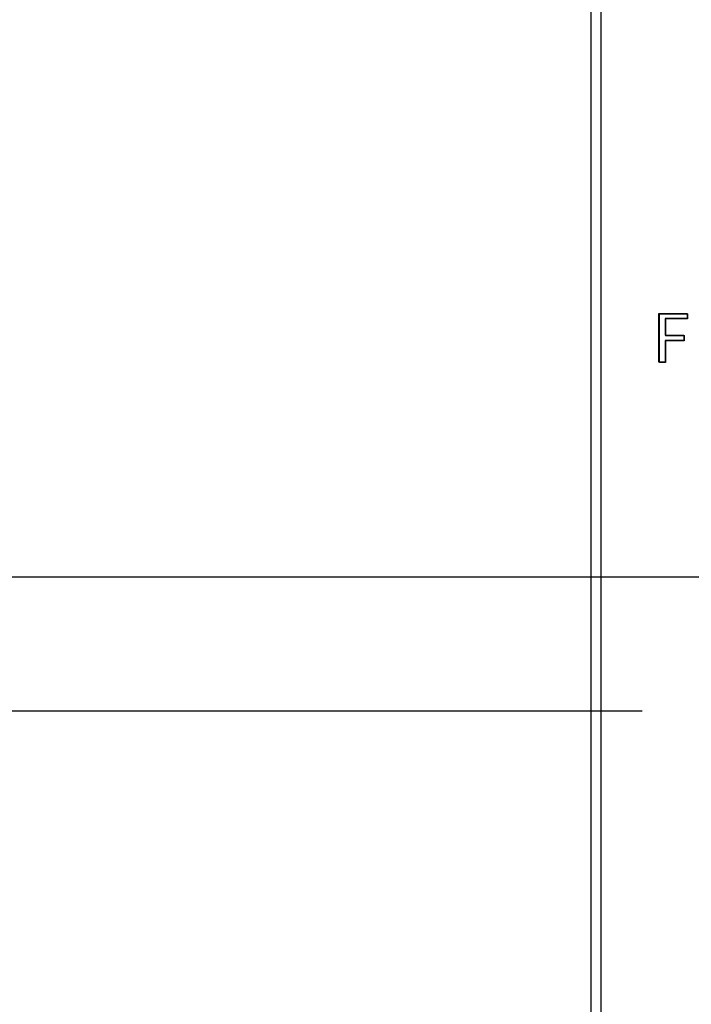
# Model space of a CAD drawing. Units: inches. Extents: x 0 to 22, y 0 to 17.
# Drawn here: x 6.4 to 7.1, y 11 to 12 of the extents above; entities that cross this region are included whole.
import ezdxf

# ---------------------------------------------------------------- set-up
doc = ezdxf.new("R2010")
doc.units = ezdxf.units.IN
doc.header["$LTSCALE"] = 1.21
doc.header["$MEASUREMENT"] = 0
doc.layers.get('0').update_dxf_attribs({"linetype": 'CONTINUOUS'})
for name, color, linetype in [('02___PRT_ALL_AXES', 7, 'CONTINUOUS'), ('_LAYER_1_', 7, 'CONTINUOUS'), ('DIMENSIONS', 7, 'CONTINUOUS')]:
    doc.layers.add(name, color=color, linetype=linetype)
doc.styles.get("Standard").update_dxf_attribs({"font": 'txt', "width": 0.8})
doc.dimstyles.new('DIMSTYLE_1', dxfattribs={"dimtxt": 0.125, "dimasz": 0.18, "dimexe": 0.125, "dimexo": 0.0625, "dimgap": 0.03125, "dimtad": 0, "dimtih": 1, "dimtoh": 1, "dimzin": 4, "dimdsep": 46, "dimtxsty": 'STANDARD', "dimblk": '_FILLED', "dimblk1": '_FILLED', "dimblk2": '_FILLED', "dimcen": 0.09, "dimazin": 1, "dimtp": 0.01, "dimtm": 0.01, "dimtfac": 1, "dimtofl": 0, "dimtmove": 0, "dimatfit": 3, "dimldrblk": '_FILLED', "dimfxl": 1, "dimtolj": 1, "dimtzin": 4, "dimarcsym": 0})

# ---------------------------------------------------------------- blocks, each defined once
blk = doc.blocks.new('*D8')
at = {"layer": 'DIMENSIONS', "color": 2, "linetype": 'CONTINUOUS'}
blk.add_line((7.084, 11.2606), (6.3431, 11.2606), dxfattribs=at)
at = {"layer": 'DIMENSIONS', "color": 2, "linetype": 'CONTINUOUS', "insert": (6.2806, 11.3231), "char_height": 0.125, "width": 1.225, "attachment_point": 3, "line_spacing_factor": 0.9}
blk.add_mtext('100.2{\\ftxt.shx;\\W1.000000;\\H0.125000; }[3.95]', dxfattribs=at)
blk = doc.blocks.new('_FILLED')
at = {"color": 0, "linetype": 'BYBLOCK'}
blk.add_solid([(0, 0), (-1, 0.1736), (-1, -0.1736)], dxfattribs=at)
blk = doc.blocks.new('*D9')
at = {"layer": 'DIMENSIONS', "color": 2, "linetype": 'CONTINUOUS'}
blk.add_line((7.3475, 11.3978), (6.3431, 11.3978), dxfattribs=at)
at = {"layer": 'DIMENSIONS', "color": 2, "linetype": 'CONTINUOUS', "insert": (6.2806, 11.4603), "char_height": 0.125, "width": 1.225, "attachment_point": 3, "line_spacing_factor": 0.9}
blk.add_mtext('103.7{\\ftxt.shx;\\W1.000000;\\H0.125000; }[4.08]', dxfattribs=at)
blk = doc.blocks.new('*D10')
at = {"layer": 'DIMENSIONS', "color": 2, "linetype": 'CONTINUOUS'}
blk.add_line((7.0196, 12.135), (6.3431, 12.135), dxfattribs=at)
at = {"layer": 'DIMENSIONS', "color": 2, "linetype": 'CONTINUOUS', "insert": (6.2806, 12.1975), "char_height": 0.125, "width": 1.225, "attachment_point": 3, "line_spacing_factor": 0.9}
blk.add_mtext('122.4{\\ftxt.shx;\\W1.000000;\\H0.125000; }[4.82]', dxfattribs=at)

msp = doc.modelspace()

# ---------------------------------------------------------------- linework, layer by layer
at = {"color": 7, "linetype": 'CONTINUOUS'}
msp.add_line((7.0416, 12.227), (7.0416, 8.157), dxfattribs=at)
at = {"layer": '02___PRT_ALL_AXES', "color": 7, "linetype": 'CONTINUOUS'}
msp.add_line((7.0316, 8.1221), (7.0316, 12.2586), dxfattribs=at)
at = {"layer": '_LAYER_1_', "color": 40, "linetype": 'CONTINUOUS'}
for p, q in [((7.1012, 11.6182), (7.1012, 11.6682)), ((7.1012, 11.6682), (7.1301, 11.6682)), ((7.1016, 11.6178), (7.1016, 11.6678)), ((7.1016, 11.6678), (7.1305, 11.6678)), ((7.1301, 11.6682), (7.1301, 11.6629)), ((7.1305, 11.6678), (7.1305, 11.6625)), ((7.1076, 11.6629), (7.1076, 11.646)), ((7.1301, 11.6629), (7.1076, 11.6629)), ((7.108, 11.6625), (7.108, 11.6455)), ((7.1305, 11.6625), (7.108, 11.6625)), ((7.1076, 11.646), (7.1267, 11.646)), ((7.1076, 11.6406), (7.1076, 11.6182)), ((7.1267, 11.6406), (7.1076, 11.6406)), ((7.108, 11.6455), (7.1271, 11.6455)), ((7.108, 11.6402), (7.108, 11.6178)), ((7.1271, 11.6402), (7.108, 11.6402)), ((7.1267, 11.646), (7.1267, 11.6406)), ((7.1271, 11.6455), (7.1271, 11.6402)), ((7.1076, 11.6182), (7.1012, 11.6182)), ((7.108, 11.6178), (7.1016, 11.6178))]:
    msp.add_line(p, q, dxfattribs=at)

# ---------------------------------------------------------------- dimensions: what is measured, and where the dimension line sits
at = {"layer": 'DIMENSIONS', "color": 2, "linetype": 'CONTINUOUS'}
for feature_location, offset, origin, picture, middle in [((7.0196, 12.135), (-0.6765, 0), (7.0821, 7.3151), '*D10', (5.6681, 12.135)), ((7.3475, 11.3978), (-1.0045, 0), (7.41, 7.3151), '*D9', (5.6681, 11.3978)), ((7.084, 11.2606), (-0.7409, 0), (7.1465, 7.3151), '*D8', (5.6681, 11.2606))]:
    dim = msp.add_ordinate_dim(feature_location=feature_location, offset=offset, dtype=0, origin=origin, dimstyle='DIMSTYLE_1', dxfattribs=at)
    dim.commit()
    dim.dimension.update_dxf_attribs({"geometry": picture, "text_midpoint": middle})

doc.saveas('drawing.dxf')
